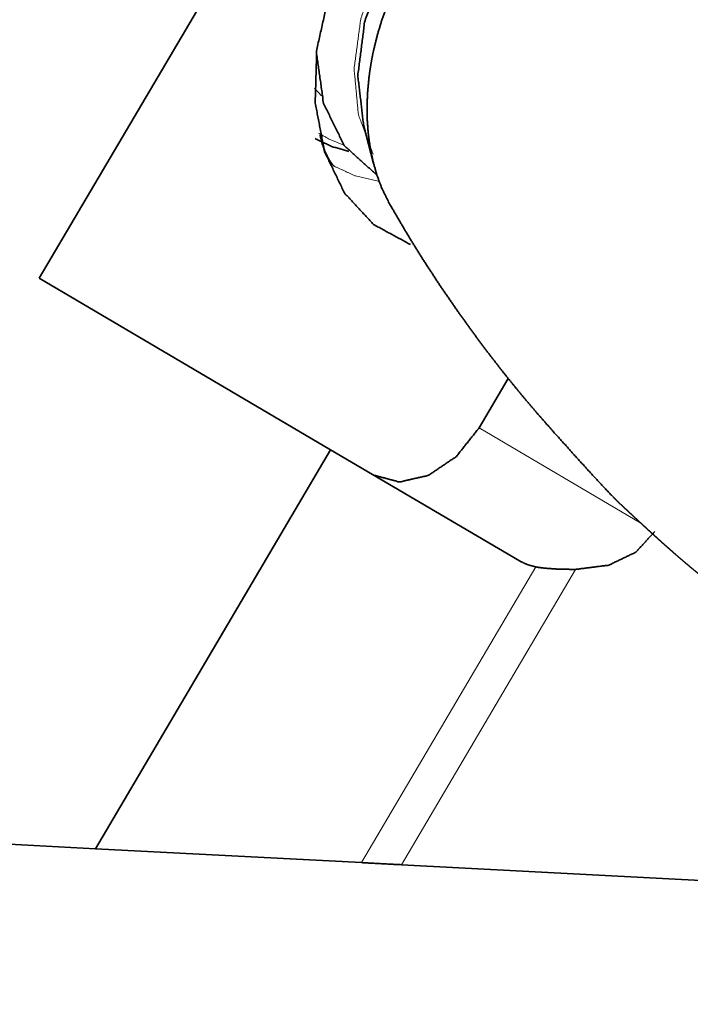
# Model space of a CAD drawing. Extents: x -49 to 72, y -55 to 45.
# Drawn here: x 26 to 36, y -35 to -19 of the extents above; entities that cross this region are included whole.
import ezdxf

# ---------------------------------------------------------------- set-up
doc = ezdxf.new("R2010")
doc.units = 0
doc.header["$PDMODE"] = 1
doc.layers.add('1', color=4, linetype='Continuous', lineweight=50)
doc.layers.add('2', color=7, linetype='Continuous', lineweight=25)
doc.styles.get("Standard").update_dxf_attribs({"font": 'monos.ttf'})
doc.dimstyles.new('AM_DIN', dxfattribs={"dimtxt": 3.5, "dimasz": 3.5, "dimexe": 1, "dimexo": 1, "dimgap": 1.5, "dimtad": 1, "dimdsep": 46, "dimtxsty": 'STANDARD', "dimcen": 0, "dimclrd": 256, "dimclre": 256, "dimclrt": 256, "dimadec": 0, "dimazin": 2, "dimtp": 0.1, "dimtm": 0.1, "dimtfac": 0.71, "dimtmove": 0, "dimatfit": 3, "dimfxl": 1, "dimlwd": -1, "dimlwe": -1, "dimarcsym": 0})

# ---------------------------------------------------------------- blocks, each defined once
blk = doc.blocks.new('*D7')
at = {"layer": '2', "linetype": 'ByBlock'}
for p, q in [((0, 26), (0, 39.943)), ((60, -34), (60, 39.943)), ((56.5, 38.943), (3.5, 38.943))]:
    blk.add_line(p, q, dxfattribs=at)
at = {"layer": '2'}
for points in [[(3.5, 39.526), (3.5, 38.36), (0, 38.943)], [(56.5, 39.526), (56.5, 38.36), (60, 38.943)]]:
    blk.add_solid(points, dxfattribs=at)
at = {"layer": 'DEFPOINTS', "color": 0}
for p in [(0, 38.943), (0, 25), (60, -35)]:
    blk.add_point(p, dxfattribs=at)
at = {"layer": '2', "insert": (30, 42.255), "char_height": 3.5, "attachment_point": 5}
blk.add_mtext('60', dxfattribs=at)

msp = doc.modelspace()

# ---------------------------------------------------------------- linework, layer by layer
at = {"layer": '1', "lineweight": 35}
for p, q in [((33.73, -10.495), (26.117, -23.42)), ((31.445, -21.588), (31.286, -20.972)), ((30.762, -26.155), (26.117, -23.42)), ((33.128, -25.808), (33.594, -25.017)), ((30.762, -26.155), (27.013, -32.519)), ((33.775, -27.93), (30.762, -26.155)), ((22.944, -32.306), (27.013, -32.519)), ((27.013, -32.519), (31.253, -32.741)), ((48.565, -33.648), (31.89, -32.774))]:
    msp.add_line(p, q, dxfattribs=at)
at = {"layer": '1', "lineweight": 13}
for p, q in [((35.709, -27.329), (33.128, -25.808)), ((34.031, -28.024), (31.253, -32.741)), ((31.89, -32.774), (34.664, -28.064))]:
    msp.add_line(p, q, dxfattribs=at)
at = {"layer": '1', "lineweight": 35}
for points, knots in [([(36.291, -16.09), (35.764, -15.669), (35.128, -15.439), (34.416, -15.414), (33.667, -15.594), (32.922, -15.969), (32.221, -16.52), (31.602, -17.216), (31.099, -18.02), (30.738, -18.888), (30.54, -19.773), (30.516, -20.627), (30.666, -21.404), (30.982, -22.061), (31.447, -22.564), (32.037, -22.885)], [0, 0, 0.056103, 0.11241, 0.171696, 0.235785, 0.305215, 0.379397, 0.456909, 0.535823, 0.614023, 0.689483, 0.760587, 0.826428, 0.88715, 0.944161, 1, 1]), ([(35.471, -15.952), (35.282, -15.954), (35.091, -15.97), (34.899, -16), (34.704, -16.045), (34.606, -16.072), (34.508, -16.104), (34.458, -16.121), (34.409, -16.139), (34.36, -16.157), (34.31, -16.177), (34.115, -16.263), (33.921, -16.363), (33.73, -16.475), (33.541, -16.599), (33.494, -16.633), (33.447, -16.667), (33.401, -16.702), (33.354, -16.737), (33.263, -16.81), (33.173, -16.886), (32.997, -17.044), (32.828, -17.213), (32.665, -17.391), (32.508, -17.579), (32.47, -17.628), (32.432, -17.677), (32.395, -17.726), (32.358, -17.776), (32.287, -17.877), (32.218, -17.979), (32.087, -18.187), (31.965, -18.402), (31.907, -18.511), (31.852, -18.622), (31.825, -18.678), (31.799, -18.734), (31.774, -18.791), (31.749, -18.847), (31.658, -19.075), (31.578, -19.303), (31.509, -19.533), (31.452, -19.763), (31.439, -19.821), (31.427, -19.879), (31.416, -19.937), (31.406, -19.995), (31.387, -20.111), (31.372, -20.225), (31.351, -20.452), (31.342, -20.675), (31.345, -20.894), (31.361, -21.11)], [0, 0, 0.025867, 0.052084, 0.078771, 0.106093, 0.120039, 0.134193, 0.141353, 0.148565, 0.155807, 0.163071, 0.192372, 0.222141, 0.252484, 0.283504, 0.291376, 0.299293, 0.307266, 0.315275, 0.331326, 0.347428, 0.379823, 0.412537, 0.445644, 0.479219, 0.487693, 0.496173, 0.504642, 0.513102, 0.530002, 0.546888, 0.58063, 0.6144, 0.631316, 0.648264, 0.656753, 0.665252, 0.673749, 0.682224, 0.715808, 0.74898, 0.781806, 0.814357, 0.822464, 0.830555, 0.838641, 0.846715, 0.862747, 0.878591, 0.909774, 0.940339, 0.970382, 1, 1]), ([(31.286, -20.972), (31.195, -20.187), (31.303, -19.336), (31.603, -18.482), (32.071, -17.687), (32.673, -17.011), (33.365, -16.503), (34.095, -16.202)], [0, 0, 0.131012, 0.27332, 0.423507, 0.576495, 0.726681, 0.868988, 1, 1]), ([(31.491, -21.769), (30.977, -21.303), (30.649, -20.633), (30.535, -19.817)], [0, 0, 0.306485, 0.635777, 1, 1]), ([(30.516, -21.194), (30.774, -21.318), (31.053, -21.398)], [0, 0, 0.496481, 1, 1]), ([(30.592, -21.133), (30.593, -21.139), (30.594, -21.145), (30.626, -21.278), (30.664, -21.376), (30.702, -21.46), (30.736, -21.526), (30.767, -21.575), (30.791, -21.606), (30.808, -21.624), (30.818, -21.633), (30.822, -21.635), (30.824, -21.636)], [0, 0, 0.010756, 0.021403, 0.264478, 0.451719, 0.615445, 0.747614, 0.850823, 0.919323, 0.964805, 0.988254, 0.996049, 1, 1]), ([(31.361, -21.11), (31.392, -21.34), (31.439, -21.563), (31.499, -21.775), (31.574, -21.978), (31.724, -22.281)], [0, 0, 0.188223, 0.371953, 0.55125, 0.726254, 1, 1]), ([(35.26, -26.904), (35.074, -26.706), (34.892, -26.51), (34.713, -26.313), (34.361, -25.921), (34.183, -25.721), (33.958, -25.462), (33.73, -25.189), (33.513, -24.92), (33.297, -24.642), (33.041, -24.299), (32.789, -23.949), (32.499, -23.527), (32.219, -23.098), (31.966, -22.688), (31.724, -22.272)], [0, 0, 0.046497, 0.092258, 0.137749, 0.227935, 0.273748, 0.332553, 0.393344, 0.452582, 0.512828, 0.585995, 0.659922, 0.747489, 0.835201, 0.917672, 1, 1]), ([(31.452, -26.562), (31.86, -26.67), (32.322, -26.564), (32.767, -26.262), (33.128, -25.808)], [0, 0, 0.209469, 0.444664, 0.712031, 1, 1]), ([(35.337, -26.98), (35.331, -26.974), (35.318, -26.961), (35.311, -26.955), (35.305, -26.948), (35.298, -26.942), (35.292, -26.936), (35.285, -26.929), (35.272, -26.917), (35.266, -26.91)], [0, 0, 0.089827, 0.270646, 0.361639, 0.45219, 0.543471, 0.634311, 0.725881, 0.909311, 1, 1]), ([(36.236, -27.803), (36.229, -27.797), (36.215, -27.785), (36.208, -27.778), (36.194, -27.766), (36.187, -27.76), (36.18, -27.754), (36.173, -27.748), (36.166, -27.742), (36.159, -27.736), (36.152, -27.729), (36.145, -27.723), (36.138, -27.717), (36.131, -27.711), (36.124, -27.705), (36.117, -27.699), (36.104, -27.687), (36.097, -27.681), (36.09, -27.674), (36.083, -27.668), (36.076, -27.662), (36.07, -27.656), (36.056, -27.644), (36.049, -27.638), (36.042, -27.632), (36.029, -27.62), (36.022, -27.614), (36.015, -27.608), (36.009, -27.602), (36.002, -27.596), (35.989, -27.583), (35.975, -27.571), (35.962, -27.559), (35.949, -27.547), (35.942, -27.541), (35.929, -27.53), (35.916, -27.518), (35.909, -27.512), (35.903, -27.506), (35.89, -27.494), (35.883, -27.488), (35.877, -27.482), (35.87, -27.476), (35.864, -27.47), (35.851, -27.458), (35.844, -27.452), (35.831, -27.441), (35.825, -27.435), (35.819, -27.429), (35.812, -27.423), (35.806, -27.417), (35.793, -27.406), (35.787, -27.4), (35.781, -27.394), (35.775, -27.388), (35.762, -27.377), (35.75, -27.365), (35.743, -27.36), (35.737, -27.354), (35.731, -27.348), (35.719, -27.337), (35.713, -27.331), (35.694, -27.314), (35.682, -27.303), (35.658, -27.281), (35.646, -27.27), (35.635, -27.259), (35.612, -27.238), (35.601, -27.228), (35.59, -27.218), (35.569, -27.198), (35.559, -27.188), (35.548, -27.178), (35.528, -27.16), (35.518, -27.151), (35.509, -27.142), (35.49, -27.124), (35.481, -27.115), (35.472, -27.107), (35.454, -27.091), (35.446, -27.083), (35.437, -27.075), (35.429, -27.067), (35.413, -27.052), (35.398, -27.038), (35.383, -27.024), (35.376, -27.017), (35.369, -27.011), (35.363, -27.004), (35.356, -26.998), (35.35, -26.992), (35.337, -26.98)], [0, 0, 0.007632, 0.022921, 0.030552, 0.04579, 0.053409, 0.061017, 0.068623, 0.076218, 0.083812, 0.091394, 0.098964, 0.106546, 0.114103, 0.121673, 0.12923, 0.144296, 0.15184, 0.159349, 0.166869, 0.174377, 0.181873, 0.196841, 0.204324, 0.211796, 0.22669, 0.234137, 0.241559, 0.248982, 0.256393, 0.271188, 0.285936, 0.300659, 0.315334, 0.322659, 0.337261, 0.351837, 0.359089, 0.366342, 0.380822, 0.388026, 0.395241, 0.402445, 0.409624, 0.423959, 0.431102, 0.44534, 0.452459, 0.459542, 0.466636, 0.473694, 0.487787, 0.494821, 0.501819, 0.508818, 0.522765, 0.536664, 0.54359, 0.550503, 0.557381, 0.571136, 0.577977, 0.598572, 0.612231, 0.638971, 0.652041, 0.66499, 0.690325, 0.702711, 0.714952, 0.738882, 0.750571, 0.762104, 0.784618, 0.795598, 0.806423, 0.82752, 0.837804, 0.84792, 0.867613, 0.877188, 0.886596, 0.895824, 0.913762, 0.931004, 0.947537, 0.955539, 0.963385, 0.971052, 0.97855, 0.985868, 1, 1]), ([(34.664, -28.064), (35.194, -27.997), (35.628, -27.789), (35.93, -27.459)], [0, 0, 0.364924, 0.69419, 1, 1]), ([(34.031, -28.024), (33.898, -27.988), (33.775, -27.93)], [0, 0, 0.503964, 1, 1]), ([(37.643, -28.885), (37.564, -28.833), (37.522, -28.803), (37.479, -28.774), (37.436, -28.744), (37.394, -28.715), (37.351, -28.685), (37.309, -28.655), (37.267, -28.624), (37.224, -28.594), (37.182, -28.563), (37.14, -28.532), (37.098, -28.501), (37.056, -28.47), (37.014, -28.438), (36.973, -28.406), (36.931, -28.375), (36.889, -28.342), (36.848, -28.31), (36.806, -28.278), (36.765, -28.245), (36.724, -28.212), (36.683, -28.179), (36.642, -28.146), (36.601, -28.112), (36.56, -28.079), (36.519, -28.045), (36.478, -28.011), (36.437, -27.977), (36.397, -27.942), (36.356, -27.908), (36.316, -27.873), (36.276, -27.838), (36.236, -27.803)], [0, 0, 0.053132, 0.082287, 0.111438, 0.140658, 0.169877, 0.199141, 0.228411, 0.257737, 0.28707, 0.316443, 0.345831, 0.37527, 0.404708, 0.434211, 0.463707, 0.493256, 0.522813, 0.552423, 0.582042, 0.611715, 0.641391, 0.671113, 0.700855, 0.730643, 0.760436, 0.790293, 0.820147, 0.850066, 0.879976, 0.909951, 0.939925, 0.969965, 1, 1]), ([(34.664, -28.064), (34.577, -28.063), (34.492, -28.062), (34.45, -28.061), (34.408, -28.059), (34.387, -28.059), (34.366, -28.058), (34.345, -28.057), (34.325, -28.056), (34.245, -28.05), (34.169, -28.044), (34.132, -28.039), (34.097, -28.035), (34.063, -28.03), (34.031, -28.024)], [0, 0, 0.136441, 0.271038, 0.337664, 0.403814, 0.436718, 0.469528, 0.502182, 0.534682, 0.660935, 0.780994, 0.838621, 0.894594, 0.948532, 1, 1])]:
    msp.add_open_spline(points, degree=1, knots=knots, dxfattribs=at)
at = {"layer": '1', "lineweight": 13}
for points, knots in [([(34.438, -16.114), (33.765, -16.258), (33.095, -16.596), (32.469, -17.105), (31.93, -17.753), (31.511, -18.497), (31.241, -19.289), (31.136, -20.078), (31.204, -20.812), (31.441, -21.444)], [0, 0, 0.098445, 0.205943, 0.321402, 0.442077, 0.564285, 0.684097, 0.797977, 0.903488, 1, 1]), ([(30.505, -20.389), (30.559, -20.451), (30.616, -20.51)], [0, 0, 0.502081, 1, 1]), ([(30.973, -21.297), (30.763, -21.215), (30.567, -21.106)], [0, 0, 0.501609, 1, 1]), ([(31.52, -21.874), (31.157, -21.789), (30.825, -21.637)], [0, 0, 0.505019, 1, 1])]:
    msp.add_open_spline(points, degree=1, knots=knots, dxfattribs=at)
at = {"layer": '1', "lineweight": 35}
msp.add_open_spline([(31.253, -32.741), (31.89, -32.774)], degree=1, dxfattribs=at)

# ---------------------------------------------------------------- dimensions: what is measured, and where the dimension line sits
at = {"layer": '2'}
dim = msp.add_linear_dim(base=(0, 38.943), p1=(60, -35), p2=(0, 25), dimstyle='AM_DIN', dxfattribs=at)
dim.commit()
dim.dimension.update_dxf_attribs({"geometry": '*D7', "text_midpoint": (30, 38.943), "dimtype": 160})

doc.saveas('drawing.dxf')
